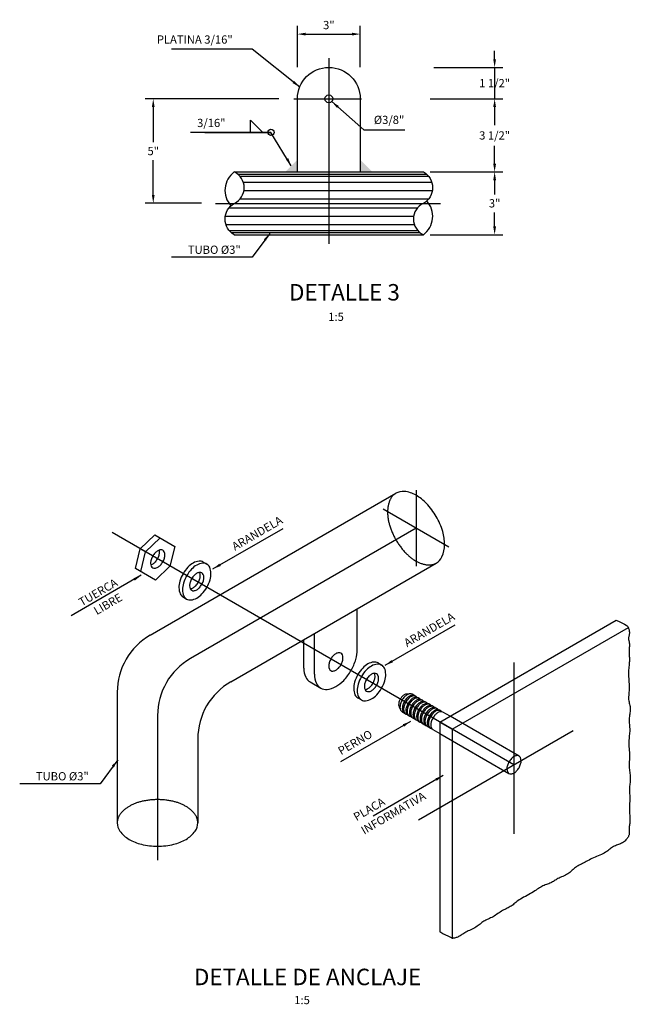
# Model space of a CAD drawing. Units: millimetres. Extents: x -211 to 763, y -403 to 123.
# Drawn here: x 579 to 580, y 97 to 98 of the extents above; entities that cross this region are included whole.
import ezdxf
from ezdxf.enums import TextEntityAlignment as Align

# ---------------------------------------------------------------- set-up
doc = ezdxf.new("R2010")
doc.units = ezdxf.units.MM
doc.header["$LTSCALE"] = 10
doc.linetypes.add('CENTER', pattern=[2, 1.25, -0.25, 0.25, -0.25])
doc.linetypes.add('HIDDEN2', pattern=[4.7625, 3.175, -1.5875])
doc.layers.get('DEFPOINTS').update_dxf_attribs({"linetype": 'CONTINUOUS'})
for name, color, linetype in [('G-ACHURADO', 1, 'CONTINUOUS'), ('G-ACOTADO', 9, 'CONTINUOUS'), ('G-EJES', 1, 'CENTER'), ('G-PROYECCIONES', 1, 'HIDDEN2'), ('G-TEXTOS-NOTAS', 7, 'CONTINUOUS'), ('G-TEXTOS-TITULOS', 4, 'CONTINUOUS'), ('T-ESTRUCTURAS', 3, 'CONTINUOUS')]:
    doc.layers.add(name, color=color, linetype=linetype)
doc.styles.add('01COTAS', font='romans.shx')
doc.styles.add('5-NOTAS', font='romans.shx', dxfattribs={"height": 0.01})
doc.styles.add('5-TITULO', font='ARIALBD.TTF', dxfattribs={"height": 0.02})
doc.dimstyles.new('DIM-5-CORTE', dxfattribs={"dimscale": 0.005, "dimtxt": 2, "dimasz": 2, "dimexe": 2, "dimexo": 2, "dimgap": 1, "dimtad": 1, "dimtih": 1, "dimtoh": 1, "dimdec": 0, "dimlfac": 1000, "dimdsep": 46, "dimtxsty": '01COTAS', "dimcen": 25, "dimclrd": 9, "dimclre": 9, "dimclrt": 7, "dimadec": 0, "dimazin": 0, "dimtfac": 1, "dimtdec": 0, "dimtmove": 2, "dimatfit": 3, "dimfxl": 1, "dimtolj": 1, "dimtzin": 0, "dimarcsym": 0})
doc.dimstyles.new('DIM-5-PLANTA', dxfattribs={"dimscale": 0.005, "dimtxt": 2, "dimasz": 2, "dimexe": 2, "dimexo": 2, "dimgap": 1, "dimtad": 1, "dimdec": 0, "dimlfac": 1000, "dimdsep": 46, "dimtxsty": '01COTAS', "dimcen": 25, "dimclrd": 9, "dimclre": 9, "dimclrt": 7, "dimadec": 0, "dimazin": 0, "dimtfac": 1, "dimtdec": 0, "dimtmove": 2, "dimatfit": 3, "dimfxl": 1, "dimtolj": 1, "dimtzin": 0, "dimarcsym": 0})

# ---------------------------------------------------------------- blocks, each defined once
blk = doc.blocks.new('*D386')
at = {"layer": 'DEFPOINTS', "color": 0, "transparency": 16777216}
for p in [(579.648, 98.19), (579.4855, 98.063), (579.5542, 98.063)]:
    blk.add_point(p, dxfattribs=at)
at = {"layer": 'G-ACOTADO', "color": 9, "lineweight": -2, "transparency": 16777216}
for p, q in [((579.638, 98.19), (579.4755, 98.19)), ((579.4855, 98.18), (579.4855, 98.1374)), ((579.4855, 98.073), (579.4855, 98.1155)), ((579.5442, 98.063), (579.4755, 98.063))]:
    blk.add_line(p, q, dxfattribs=at)
at = {"layer": 'G-ACOTADO', "color": 9, "transparency": 16777216}
for points in [[(579.4838, 98.18), (579.4871, 98.18), (579.4855, 98.19)], [(579.4838, 98.073), (579.4871, 98.073), (579.4855, 98.063)]]:
    blk.add_solid(points, dxfattribs=at)
at = {"layer": 'G-ACOTADO', "color": 7, "transparency": 16777216, "insert": (579.4855, 98.1265), "char_height": 0.01, "attachment_point": 5, "style": '01COTAS'}
blk.add_mtext('\\A1;5"', dxfattribs=at)
blk = doc.blocks.new('*D387')
at = {"layer": 'DEFPOINTS', "color": 0, "transparency": 16777216}
for p in [(579.737, 98.2686), (579.6608, 98.2186), (579.737, 98.2186)]:
    blk.add_point(p, dxfattribs=at)
at = {"layer": 'G-ACOTADO', "color": 9, "lineweight": -2, "transparency": 16777216}
for p, q in [((579.6608, 98.2286), (579.6608, 98.2786)), ((579.6708, 98.2686), (579.727, 98.2686)), ((579.737, 98.2286), (579.737, 98.2786))]:
    blk.add_line(p, q, dxfattribs=at)
at = {"layer": 'G-ACOTADO', "color": 9, "transparency": 16777216}
for points in [[(579.6708, 98.2703), (579.6708, 98.2669), (579.6608, 98.2686)], [(579.727, 98.2703), (579.727, 98.2669), (579.737, 98.2686)]]:
    blk.add_solid(points, dxfattribs=at)
at = {"layer": 'G-ACOTADO', "color": 7, "transparency": 16777216, "insert": (579.6989, 98.2796), "char_height": 0.01, "attachment_point": 5, "style": '01COTAS'}
blk.add_mtext('\\A1;3"', dxfattribs=at)
blk = doc.blocks.new('*D388')
at = {"layer": 'DEFPOINTS', "color": 0, "transparency": 16777216}
for p in [(579.8121, 98.19), (579.8121, 98.1011), (579.9004, 98.1011)]:
    blk.add_point(p, dxfattribs=at)
at = {"layer": 'G-ACOTADO', "color": 9, "lineweight": -2, "transparency": 16777216}
for p, q in [((579.8221, 98.19), (579.9104, 98.19)), ((579.9004, 98.18), (579.9004, 98.1581)), ((579.9004, 98.1111), (579.9004, 98.1329)), ((579.8221, 98.1011), (579.9104, 98.1011))]:
    blk.add_line(p, q, dxfattribs=at)
at = {"layer": 'G-ACOTADO', "color": 9, "transparency": 16777216}
for points in [[(579.8987, 98.18), (579.9021, 98.18), (579.9004, 98.19)], [(579.8987, 98.1111), (579.9021, 98.1111), (579.9004, 98.1011)]]:
    blk.add_solid(points, dxfattribs=at)
at = {"layer": 'G-ACOTADO', "color": 7, "transparency": 16777216, "insert": (579.9004, 98.1455), "char_height": 0.01, "attachment_point": 5, "style": '01COTAS'}
blk.add_mtext('\\A1;3 1/2"', dxfattribs=at)
blk = doc.blocks.new('*D389')
at = {"layer": 'DEFPOINTS', "color": 0, "transparency": 16777216}
for p in [(579.8121, 98.1011), (579.8121, 98.0249), (579.9004, 98.0249)]:
    blk.add_point(p, dxfattribs=at)
at = {"layer": 'G-ACOTADO', "color": 9, "lineweight": -2, "transparency": 16777216}
for p, q in [((579.8221, 98.1011), (579.9104, 98.1011)), ((579.9004, 98.0911), (579.9004, 98.0739)), ((579.9004, 98.0349), (579.9004, 98.052)), ((579.8221, 98.0249), (579.9104, 98.0249))]:
    blk.add_line(p, q, dxfattribs=at)
at = {"layer": 'G-ACOTADO', "color": 9, "transparency": 16777216}
for points in [[(579.8987, 98.0911), (579.9021, 98.0911), (579.9004, 98.1011)], [(579.8987, 98.0349), (579.9021, 98.0349), (579.9004, 98.0249)]]:
    blk.add_solid(points, dxfattribs=at)
at = {"layer": 'G-ACOTADO', "color": 7, "transparency": 16777216, "insert": (579.9004, 98.063), "char_height": 0.01, "attachment_point": 5, "style": '01COTAS'}
blk.add_mtext('\\A1;3"', dxfattribs=at)
blk = doc.blocks.new('*D390')
at = {"layer": 'DEFPOINTS', "color": 0, "transparency": 16777216}
for p in [(579.8167, 98.2281), (579.8167, 98.19), (579.9004, 98.19)]:
    blk.add_point(p, dxfattribs=at)
at = {"layer": 'G-ACOTADO', "color": 9, "lineweight": -2, "transparency": 16777216}
for p, q in [((579.9004, 98.2381), (579.9004, 98.2481)), ((579.8267, 98.2281), (579.9104, 98.2281)), ((579.9004, 98.2281), (579.9004, 98.19)), ((579.8267, 98.19), (579.9104, 98.19)), ((579.9004, 98.18), (579.9004, 98.17))]:
    blk.add_line(p, q, dxfattribs=at)
at = {"layer": 'G-ACOTADO', "color": 9, "transparency": 16777216}
for points in [[(579.8987, 98.2381), (579.9021, 98.2381), (579.9004, 98.2281)], [(579.8987, 98.18), (579.9021, 98.18), (579.9004, 98.19)]]:
    blk.add_solid(points, dxfattribs=at)
at = {"layer": 'G-ACOTADO', "color": 7, "transparency": 16777216, "insert": (579.9004, 98.209), "char_height": 0.01, "attachment_point": 5, "style": '01COTAS'}
blk.add_mtext('\\A1;1 1/2"', dxfattribs=at)

msp = doc.modelspace()

# ---------------------------------------------------------------- linework, layer by layer
at = {"layer": 'G-ACHURADO'}
for p, q in [((579.58795, 98.09856), (579.81743, 98.09856)), ((579.59063, 98.09606), (579.8199, 98.09606)), ((579.59497, 98.08856), (579.824, 98.08856)), ((579.59573, 98.07856), (579.82474, 98.07856)), ((579.59115, 98.06856), (579.82038, 98.06856)), ((579.57735, 98.05736), (579.80659, 98.05736)), ((579.573, 98.04736), (579.802, 98.04736)), ((579.57373, 98.03736), (579.80276, 98.03736)), ((579.57784, 98.02986), (579.80711, 98.02986)), ((579.58031, 98.02736), (579.80978, 98.02736))]:
    msp.add_line(p, q, dxfattribs=at)
at = {"layer": 'G-EJES'}
for p, q in [((579.69887, 98.23952), (579.69887, 98.01383)), ((579.65625, 98.18996), (579.73851, 98.18996)), ((579.56123, 98.06296), (579.83474, 98.06296)), ((579.80492, 97.71447), (579.80492, 97.62209)), ((579.84492, 97.64518), (579.76492, 97.69137)), ((579.92394, 97.3808), (579.43535, 97.66289)), ((579.92394, 97.50511), (579.92394, 97.29703)), ((579.80802, 97.31388), (579.99577, 97.42227))]:
    msp.add_line(p, q, dxfattribs=at)
msp.add_lwpolyline([(579.80492, 97.66828), (579.53067, 97.50993, 0.2679492), (579.49067, 97.44065), (579.49067, 97.26477)], format="xyb", dxfattribs=at)
at = {"layer": 'G-PROYECCIONES', "ltscale": 0.1}
for p, q in [((579.93006, 97.39141), (579.84619, 97.43983)), ((579.83394, 97.41862), (579.91781, 97.3702))]:
    msp.add_line(p, q, dxfattribs=at)
at = {"layer": 'G-PROYECCIONES', "ltscale": 0.1, "flags": 128}
for points in [[(579.78043, 97.7107, 0.1568512), (579.77346, 97.70301, 0.1066171), (579.77028, 97.68828, 0.0723411), (579.7726, 97.67233, 0.0587519), (579.78043, 97.65414, 0.0587519), (579.79227, 97.63826, 0.0723411), (579.80492, 97.62828, 0.1066171), (579.81927, 97.62366, 0.1568512), (579.82942, 97.62585)], [(579.53965, 97.31022, 0.1568512), (579.53648, 97.3201, 0.1066171), (579.52531, 97.33022, 0.0723411), (579.51034, 97.33618, 0.0587519), (579.49067, 97.3385, 0.0587519), (579.47099, 97.33618, 0.0723411), (579.45602, 97.33022, 0.1066171), (579.44485, 97.3201, 0.1568512), (579.44168, 97.31022)]]:
    msp.add_lwpolyline(points, format="xyb", dxfattribs=at)
at = {"layer": 'G-TEXTOS-NOTAS'}
for p, q in [((579.60382, 98.16423), (579.61882, 98.14923)), ((579.60382, 98.14923), (579.60382, 98.16423)), ((579.54819, 98.14923), (579.62856, 98.14923))]:
    msp.add_line(p, q, dxfattribs=at)
msp.add_circle((579.62856, 98.14923), 0.00375, dxfattribs=at)
at = {"layer": 'T-ESTRUCTURAS'}
for p, q in [((579.58387, 98.10106), (579.81387, 98.10106)), ((579.58387, 98.02486), (579.81387, 98.02486)), ((579.48168, 97.53822), (579.78043, 97.7107)), ((579.46961, 97.64311), (579.48723, 97.66011)), ((579.48723, 97.66011), (579.51166, 97.64601)), ((579.47611, 97.63936), (579.49373, 97.65636)), ((579.51166, 97.64601), (579.50574, 97.62225)), ((579.4637, 97.61935), (579.46961, 97.64311)), ((579.47611, 97.63936), (579.46961, 97.64311)), ((579.47019, 97.6156), (579.47611, 97.63936)), ((579.50574, 97.62225), (579.48812, 97.60524)), ((579.54625, 97.62715), (579.55058, 97.62465)), ((579.57965, 97.48165), (579.82942, 97.62585)), ((579.48812, 97.60524), (579.4637, 97.61935)), ((579.52175, 97.58472), (579.52608, 97.58222)), ((579.73341, 97.5208), (579.73341, 97.57042)), ((579.83394, 97.43276), (580.04805, 97.55638)), ((579.68145, 97.4908), (579.68145, 97.54042)), ((579.84894, 97.4241), (580.06305, 97.54772)), ((579.66846, 97.4983), (579.66846, 97.53292)), ((579.75865, 97.50452), (579.76298, 97.50202)), ((579.67607, 97.48148), (579.68906, 97.47398)), ((579.44168, 97.46894), (579.44168, 97.31022)), ((579.73416, 97.46209), (579.73849, 97.45959)), ((579.83394, 97.43276), (579.83394, 97.17784)), ((579.83394, 97.43276), (579.84894, 97.4241)), ((579.84894, 97.4241), (579.84894, 97.16918)), ((579.53965, 97.41237), (579.53965, 97.31022))]:
    msp.add_line(p, q, dxfattribs=at)
for points in [[(579.66077, 98.10106), (579.66077, 98.18996, -1), (579.73697, 98.18996), (579.73697, 98.10106)], [(579.58387, 98.02486, -0.5848857), (579.58387, 98.06296, 0.637877), (579.58387, 98.10106, 0.44265), (579.57983, 98.06004)], [(579.81387, 98.10106, -0.5848857), (579.81387, 98.06296, 0.637877), (579.81387, 98.02486, 0.44265), (579.81791, 98.06589)], [(579.82942, 97.62585, 0.1568512), (579.83639, 97.63354, 0.1066171), (579.83957, 97.64828, 0.0723411), (579.83725, 97.66422, 0.0587519), (579.82942, 97.68242, 0.0587519), (579.81758, 97.6983, 0.0723411), (579.80492, 97.70828, 0.1066171), (579.79058, 97.71289, 0.1568512), (579.78043, 97.7107)], [(579.48251, 97.62373, 0.0586924), (579.48443, 97.62455, 0.0723411), (579.48759, 97.62705, 0.0587519), (579.49055, 97.63102, 0.0587519), (579.49251, 97.63557, 0.0723411), (579.49309, 97.63955, 0.0586924), (579.49285, 97.64163, 0.1568512)], [(579.54625, 97.62715, 0.1568512), (579.54118, 97.62824, 0.1066171), (579.534, 97.62593, 0.0723411), (579.52768, 97.62094, 0.0587519), (579.52175, 97.613, 0.0587519)], [(579.52175, 97.613, 0.0587519), (579.51784, 97.60391, 0.0723411), (579.51668, 97.59593, 0.1066171), (579.51827, 97.58856, 0.1568512), (579.52175, 97.58472, 0.1568512)], [(579.53045, 97.59478, 0.1055795), (579.534, 97.59593, 0.0723411), (579.53716, 97.59843, 0.0587519), (579.54013, 97.6024, 0.0587519), (579.54208, 97.60695, 0.0723411), (579.54266, 97.61093, 0.1055795), (579.54188, 97.61458, 0.1568512)], [(579.68145, 97.4908, 0.1066171), (579.68383, 97.47975, 0.1568512), (579.68906, 97.47398, 0.1568512), (579.69667, 97.47234, 0.1066171), (579.70743, 97.4758, 0.0723411), (579.71692, 97.48329, 0.0587519), (579.7258, 97.4952, 0.0587519), (579.73167, 97.50884, 0.0723411), (579.73341, 97.5208, 0.1066171)], [(579.75865, 97.50452, 0.1568512), (579.75358, 97.50561, 0.1066171), (579.7464, 97.5033, 0.0723411), (579.74008, 97.49831, 0.0587519), (579.73416, 97.49037, 0.0587519)], [(579.66846, 97.4983, 0.1066171), (579.67084, 97.48725, 0.1568512), (579.67607, 97.48148, 0.1568512)], [(579.73416, 97.49037, 0.0587519), (579.73024, 97.48128, 0.0723411), (579.72908, 97.4733, 0.1066171), (579.73067, 97.46594, 0.1568512), (579.73416, 97.46209, 0.1568512)], [(579.74285, 97.47215, 0.1055795), (579.7464, 97.4733, 0.0723411), (579.74957, 97.4758, 0.0587519), (579.75253, 97.47977, 0.0587519), (579.75448, 97.48432, 0.0723411), (579.75506, 97.4883, 0.1055795), (579.75428, 97.49195, 0.1568512)], [(579.7978, 97.46697), (579.79359, 97.46674, 0.0108555), (579.79344, 97.46672, 0.1066171), (579.79057, 97.4658, 0.0723411), (579.78804, 97.46381, 0.0587519), (579.78567, 97.46063, 0.0587519), (579.78411, 97.45699, 0.0723411), (579.78364, 97.4538, 0.1066171), (579.78428, 97.45086, 0.0108555), (579.78434, 97.45072), (579.78625, 97.44695)], [(579.80449, 97.46391), (579.80016, 97.46641, 0.1568512), (579.79762, 97.46696, 0.1066171), (579.79403, 97.4658, 0.0723411), (579.79087, 97.46331, 0.0587519), (579.78791, 97.45934, 0.0587519), (579.78595, 97.45479, 0.0723411), (579.78537, 97.4508, 0.1066171), (579.78617, 97.44712, 0.2595766), (579.78948, 97.44466)], [(579.80297, 97.46478, 0.1568512), (579.80044, 97.46533, 0.1066171), (579.79685, 97.46418, 0.0723411), (579.79369, 97.46168, 0.0587519), (579.79072, 97.45771, 0.0587519), (579.78877, 97.45316, 0.0723411), (579.78819, 97.44918, 0.1066171), (579.78898, 97.44549, 0.1568512), (579.79072, 97.44357), (579.79224, 97.4427)], [(579.80573, 97.46282, 0.2595766), (579.80195, 97.46446, 0.1066171), (579.79836, 97.4633, 0.0723411), (579.7952, 97.46081, 0.0587519), (579.79224, 97.45684, 0.0587519), (579.79028, 97.45229, 0.0723411), (579.7897, 97.4483, 0.1066171), (579.7905, 97.44462, 0.2595766), (579.79381, 97.44216)], [(579.80882, 97.46141), (579.8073, 97.46228, 0.1568512), (579.80477, 97.46283, 0.1066171), (579.80118, 97.46168, 0.0723411), (579.79802, 97.45918, 0.0587519), (579.79505, 97.45521, 0.0587519), (579.7931, 97.45066, 0.0723411), (579.79252, 97.44668, 0.1066171), (579.79331, 97.44299, 0.1568512), (579.79505, 97.44107), (579.79657, 97.4402)], [(579.81006, 97.46032, 0.2595766), (579.80628, 97.46196, 0.1066171), (579.80269, 97.4608, 0.0723411), (579.79953, 97.45831, 0.0587519), (579.79657, 97.45434, 0.0587519), (579.79461, 97.44979, 0.0723411), (579.79403, 97.4458, 0.1066171), (579.79483, 97.44212, 0.2595766), (579.79814, 97.43966)], [(579.81315, 97.45891), (579.81163, 97.45978, 0.1568512), (579.8091, 97.46033, 0.1066171), (579.80551, 97.45918, 0.0723411), (579.80235, 97.45668, 0.0587519), (579.79939, 97.45271, 0.0587519), (579.79743, 97.44816, 0.0723411), (579.79685, 97.44418, 0.1066171), (579.79764, 97.44049, 0.1568512), (579.79939, 97.43857), (579.8009, 97.4377)], [(579.81439, 97.45782, 0.2595766), (579.81061, 97.45946, 0.1066171), (579.80702, 97.4583, 0.0723411), (579.80386, 97.45581, 0.0587519), (579.8009, 97.45184, 0.0587519), (579.79894, 97.44729, 0.0723411), (579.79836, 97.4433, 0.1066171), (579.79916, 97.43962, 0.2595766), (579.80247, 97.43716)], [(579.81748, 97.45641), (579.81596, 97.45728, 0.1568512), (579.81343, 97.45783, 0.1066171), (579.80984, 97.45668, 0.0723411), (579.80668, 97.45418, 0.0587519), (579.80372, 97.45021, 0.0587519), (579.80176, 97.44566, 0.0723411), (579.80118, 97.44168, 0.1066171), (579.80197, 97.43799, 0.1568512), (579.80372, 97.43607), (579.80523, 97.4352)], [(579.81872, 97.45532, 0.2595766), (579.81494, 97.45696, 0.1066171), (579.81135, 97.4558, 0.0723411), (579.80819, 97.45331, 0.0587519), (579.80523, 97.44934, 0.0587519), (579.80327, 97.44479, 0.0723411), (579.80269, 97.4408, 0.1066171), (579.80349, 97.43712, 0.2595766), (579.8068, 97.43466)], [(579.82181, 97.45391), (579.82029, 97.45478, 0.1568512), (579.81776, 97.45533, 0.1066171), (579.81417, 97.45418, 0.0723411), (579.81101, 97.45168, 0.0587519), (579.80805, 97.44771, 0.0587519), (579.80609, 97.44316, 0.0723411), (579.80551, 97.43918, 0.1066171), (579.8063, 97.43549, 0.1568512), (579.80805, 97.43357), (579.80956, 97.4327)], [(579.82305, 97.45282, 0.2595766), (579.81927, 97.45446, 0.1066171), (579.81568, 97.4533, 0.0723411), (579.81252, 97.45081, 0.0587519), (579.80956, 97.44684, 0.0587519), (579.8076, 97.44229, 0.0723411), (579.80702, 97.4383, 0.1066171), (579.80782, 97.43462, 0.2595766), (579.81113, 97.43216)], [(579.82614, 97.45141), (579.82462, 97.45228, 0.1568512), (579.82209, 97.45283, 0.1066171), (579.8185, 97.45168, 0.0723411), (579.81534, 97.44918, 0.0587519), (579.81238, 97.44521, 0.0587519), (579.81042, 97.44066, 0.0723411), (579.80984, 97.43668, 0.1066171), (579.81063, 97.43299, 0.1568512), (579.81238, 97.43107), (579.81389, 97.4302)], [(579.82738, 97.45032, 0.2595766), (579.8236, 97.45196, 0.1066171), (579.82001, 97.4508, 0.0723411), (579.81685, 97.44831, 0.0587519), (579.81389, 97.44434, 0.0587519), (579.81193, 97.43979, 0.0723411), (579.81135, 97.4358, 0.1066171), (579.81215, 97.43212, 0.2595766), (579.81546, 97.42966)], [(579.83047, 97.44891), (579.82895, 97.44978, 0.1568512), (579.82642, 97.45033, 0.1066171), (579.82283, 97.44918, 0.0723411), (579.81967, 97.44668, 0.0587519), (579.81671, 97.44271, 0.0587519), (579.81475, 97.43816, 0.0723411), (579.81417, 97.43418, 0.1066171), (579.81496, 97.43049, 0.1568512), (579.81671, 97.42857), (579.81822, 97.4277)], [(579.83171, 97.44782, 0.2595766), (579.82793, 97.44946, 0.1066171), (579.82434, 97.4483, 0.0723411), (579.82118, 97.44581, 0.0587519), (579.81822, 97.44184, 0.0587519), (579.81626, 97.43729, 0.0723411), (579.81568, 97.4333, 0.1066171), (579.81648, 97.42962, 0.2595766), (579.81979, 97.42716)], [(579.8348, 97.44641), (579.83328, 97.44728, 0.1568512), (579.83075, 97.44783, 0.1066171), (579.82716, 97.44668, 0.0723411), (579.824, 97.44418, 0.0587519), (579.82104, 97.44021, 0.0587519), (579.81908, 97.43566, 0.0723411), (579.8185, 97.43168, 0.1066171), (579.81929, 97.42799, 0.1568512), (579.82104, 97.42607), (579.82255, 97.4252)], [(579.83604, 97.44532, 0.2595766), (579.83226, 97.44696, 0.1066171), (579.82867, 97.4458, 0.0723411), (579.82551, 97.44331, 0.0587519), (579.82255, 97.43934, 0.0587519), (579.82059, 97.43479, 0.0723411), (579.82001, 97.4308, 0.1066171), (579.82081, 97.42712, 0.2595766), (579.82412, 97.42466)], [(579.84619, 97.43983), (579.83761, 97.44478, 0.1568512), (579.83508, 97.44533, 0.1066171), (579.83149, 97.44418, 0.0723411), (579.82833, 97.44168, 0.0587519), (579.82537, 97.43771, 0.0587519), (579.82341, 97.43316, 0.0723411), (579.82283, 97.42918, 0.1066171), (579.82362, 97.42549, 0.1568512), (579.82537, 97.42357), (579.83394, 97.41862)], [(579.44168, 97.31022, 0.1568512), (579.44485, 97.30034, 0.1066171), (579.45602, 97.29022, 0.0723411), (579.47099, 97.28425, 0.0587519), (579.49067, 97.28193, 0.0587519), (579.51034, 97.28425, 0.0723411), (579.52531, 97.29022, 0.1066171), (579.53648, 97.30034, 0.1568512), (579.53965, 97.31022)]]:
    msp.add_lwpolyline(points, format="xyb", dxfattribs=at)
for points in [[(579.4848, 97.63434, 0.0587519), (579.48284, 97.62979, 0.0723411), (579.48226, 97.6258, 0.1066171), (579.48306, 97.62212, 0.1568512), (579.4848, 97.6202, 0.1568512), (579.48734, 97.61965, 0.1066171), (579.49093, 97.6208, 0.0723411), (579.49409, 97.6233, 0.0587519), (579.49705, 97.62727, 0.0587519), (579.49901, 97.63182, 0.0723411), (579.49959, 97.6358, 0.1066171), (579.49879, 97.63949, 0.1568512), (579.49705, 97.64141, 0.1568512), (579.49451, 97.64196, 0.1066171), (579.49093, 97.6408, 0.0723411), (579.48776, 97.63831, 0.0587519)], [(579.52608, 97.6105, 0.0587519), (579.52217, 97.60141, 0.0723411), (579.52101, 97.59343, 0.1066171), (579.5226, 97.58606, 0.1568512), (579.52608, 97.58222, 0.1568512), (579.53116, 97.58112, 0.1066171), (579.53833, 97.58343, 0.0723411), (579.54466, 97.58842, 0.0587519), (579.55058, 97.59636, 0.0587519), (579.55449, 97.60546, 0.0723411), (579.55565, 97.61343, 0.1066171), (579.55406, 97.6208, 0.1568512), (579.55058, 97.62465, 0.1568512), (579.54551, 97.62574, 0.1066171), (579.53833, 97.62343, 0.0723411), (579.53201, 97.61844, 0.0587519)], [(579.53221, 97.60697, 0.0587519), (579.53025, 97.60242, 0.0723411), (579.52967, 97.59843, 0.1066171), (579.53047, 97.59475, 0.1568512), (579.53221, 97.59283, 0.1568512), (579.53474, 97.59228, 0.1066171), (579.53833, 97.59343, 0.0723411), (579.54149, 97.59593, 0.0587519), (579.54446, 97.5999, 0.0587519), (579.54641, 97.60445, 0.0723411), (579.54699, 97.60843, 0.1066171), (579.5462, 97.61212, 0.1568512), (579.54446, 97.61404, 0.1568512), (579.54192, 97.61459, 0.1066171), (579.53833, 97.61343, 0.0723411), (579.53517, 97.61094, 0.0587519)], [(579.70131, 97.50934, 0.0587519), (579.69935, 97.50479, 0.0723411), (579.69877, 97.5008, 0.1066171), (579.69957, 97.49712, 0.1568512), (579.70131, 97.4952, 0.1568512), (579.70384, 97.49465, 0.1066171), (579.70743, 97.4958, 0.0723411), (579.71059, 97.4983, 0.0587519), (579.71356, 97.50227, 0.0587519), (579.71551, 97.50682, 0.0723411), (579.71609, 97.5108, 0.1066171), (579.7153, 97.51449, 0.1568512), (579.71356, 97.51641, 0.1568512), (579.71102, 97.51696, 0.1066171), (579.70743, 97.5158, 0.0723411), (579.70427, 97.51331, 0.0587519)], [(579.73849, 97.48787, 0.0587519), (579.73457, 97.47878, 0.0723411), (579.73341, 97.4708, 0.1066171), (579.735, 97.46344, 0.1568512), (579.73849, 97.45959, 0.1568512), (579.74356, 97.45849, 0.1066171), (579.75073, 97.4608, 0.0723411), (579.75706, 97.46579, 0.0587519), (579.76298, 97.47373, 0.0587519), (579.76689, 97.48283, 0.0723411), (579.76805, 97.4908, 0.1066171), (579.76646, 97.49817, 0.1568512), (579.76298, 97.50202, 0.1568512), (579.75791, 97.50311, 0.1066171), (579.75073, 97.5008, 0.0723411), (579.74441, 97.49581, 0.0587519)], [(579.74461, 97.48434, 0.0587519), (579.74265, 97.47979, 0.0723411), (579.74207, 97.4758, 0.1066171), (579.74287, 97.47212, 0.1568512), (579.74461, 97.4702, 0.1568512), (579.74715, 97.46965, 0.1066171), (579.75073, 97.4708, 0.0723411), (579.7539, 97.4733, 0.0587519), (579.75686, 97.47727, 0.0587519), (579.75881, 97.48182, 0.0723411), (579.75939, 97.4858, 0.1066171), (579.7586, 97.48949, 0.1568512), (579.75686, 97.49141, 0.1568512), (579.75432, 97.49196, 0.1066171), (579.75073, 97.4908, 0.0723411), (579.74757, 97.48831, 0.0587519)], [(579.91781, 97.38434, 0.0587519), (579.91586, 97.37979, 0.0723411), (579.91528, 97.3758, 0.1066171), (579.91607, 97.37212, 0.1568512), (579.91781, 97.3702, 0.1568512), (579.92035, 97.36965, 0.1066171), (579.92394, 97.3708, 0.0723411), (579.9271, 97.3733, 0.0587519), (579.93006, 97.37727, 0.0587519), (579.93202, 97.38182, 0.0723411), (579.9326, 97.3858, 0.1066171), (579.9318, 97.38949, 0.1568512), (579.93006, 97.39141, 0.1568512), (579.92752, 97.39196, 0.1066171), (579.92394, 97.3908, 0.0723411), (579.92078, 97.38831, 0.0587519)]]:
    msp.add_lwpolyline(points, format="xyb", close=True, dxfattribs=at)
at = {"layer": 'T-ESTRUCTURAS', "color": 9}
msp.add_lwpolyline([(580.04805, 97.55638), (580.05249, 97.55451), (580.05591, 97.55294), (580.05844, 97.55164), (580.06024, 97.55055), (580.06144, 97.54961), (580.0622, 97.54879), (580.06266, 97.54802), (580.06296, 97.54725), (580.06324, 97.54646), (580.06349, 97.54563), (580.06372, 97.54477), (580.06392, 97.54389), (580.06407, 97.54301), (580.06417, 97.54212), (580.06421, 97.54125), (580.06418, 97.54038), (580.06408, 97.53955), (580.06393, 97.53873), (580.06374, 97.53794), (580.06353, 97.53716), (580.06334, 97.5364), (580.06317, 97.53566), (580.06305, 97.53493), (580.06301, 97.53421), (580.06305, 97.5335), (580.06317, 97.53279), (580.06334, 97.53206), (580.06354, 97.53131), (580.06374, 97.53052), (580.06394, 97.52968), (580.0641, 97.52878), (580.06421, 97.52781), (580.06425, 97.52675), (580.06423, 97.52563), (580.06417, 97.52443), (580.06409, 97.52319), (580.06399, 97.5219), (580.0639, 97.52059), (580.06384, 97.51925), (580.06381, 97.5179), (580.06384, 97.51655), (580.0639, 97.51519), (580.06399, 97.51381), (580.06409, 97.51242), (580.06417, 97.511), (580.06423, 97.50954), (580.06425, 97.50804), (580.06421, 97.50649), (580.0641, 97.50488), (580.06394, 97.50322), (580.06374, 97.5015), (580.06354, 97.49972), (580.06334, 97.49788), (580.06317, 97.49597), (580.06305, 97.49401), (580.06301, 97.49197), (580.06305, 97.48988), (580.06317, 97.48774), (580.06333, 97.48556), (580.06351, 97.48337), (580.06369, 97.48117), (580.06386, 97.479), (580.06397, 97.47685), (580.06401, 97.47476), (580.06397, 97.47273), (580.06386, 97.47076), (580.06371, 97.46886), (580.06355, 97.46701), (580.0634, 97.46523), (580.06329, 97.46351), (580.06325, 97.46185), (580.06331, 97.46025), (580.06348, 97.4587), (580.06374, 97.45719), (580.06405, 97.45572), (580.06439, 97.45428), (580.06471, 97.45285), (580.065, 97.45142), (580.06521, 97.44999), (580.06531, 97.44853), (580.06529, 97.44706), (580.06515, 97.44555), (580.06493, 97.44403), (580.06467, 97.44248), (580.0644, 97.44091), (580.06414, 97.43933), (580.06394, 97.43773), (580.06381, 97.43612), (580.06379, 97.4345), (580.06385, 97.43288), (580.06398, 97.43124), (580.06414, 97.4296), (580.06431, 97.42796), (580.06446, 97.42631), (580.06457, 97.42466), (580.06461, 97.42301), (580.06457, 97.42136), (580.06445, 97.41969), (580.06429, 97.41801), (580.0641, 97.41629), (580.0639, 97.41453), (580.06373, 97.41272), (580.06359, 97.41085), (580.06351, 97.4089), (580.06351, 97.40687), (580.06358, 97.40478), (580.06369, 97.40265), (580.06384, 97.4005), (580.06399, 97.39836), (580.06413, 97.39624), (580.06424, 97.39418), (580.06431, 97.39218), (580.06432, 97.39028), (580.06428, 97.38845), (580.06421, 97.38669), (580.06412, 97.38499), (580.06405, 97.38333), (580.06399, 97.3817), (580.06397, 97.38008), (580.06401, 97.37847), (580.06412, 97.37685), (580.06429, 97.37523), (580.06449, 97.3736), (580.0647, 97.37198), (580.06491, 97.37036), (580.0651, 97.36874), (580.06524, 97.36714), (580.06531, 97.36556), (580.06531, 97.36399), (580.06524, 97.36244), (580.06512, 97.3609), (580.06498, 97.35938), (580.06481, 97.35786), (580.06465, 97.35635), (580.06451, 97.35485), (580.06441, 97.35335), (580.06436, 97.35184), (580.06436, 97.35033), (580.06439, 97.34879), (580.06444, 97.3472), (580.0645, 97.34557), (580.06455, 97.34388), (580.0646, 97.3421), (580.06461, 97.34024), (580.0646, 97.33828), (580.06455, 97.33624), (580.06449, 97.33417), (580.06442, 97.33209), (580.06436, 97.33003), (580.06432, 97.32803), (580.0643, 97.32612), (580.06431, 97.32432), (580.06437, 97.32267), (580.06446, 97.32114), (580.06457, 97.31972), (580.06469, 97.31838), (580.06479, 97.3171), (580.06488, 97.31586), (580.06492, 97.31464), (580.06491, 97.31341), (580.06484, 97.31216), (580.06473, 97.3109), (580.06457, 97.30963), (580.0644, 97.30838), (580.06422, 97.30716), (580.06405, 97.30598), (580.06391, 97.30486), (580.06381, 97.3038), (580.06376, 97.30283), (580.06376, 97.30193), (580.06379, 97.3011), (580.06383, 97.30033), (580.06389, 97.2996), (580.06394, 97.29891), (580.06398, 97.29825), (580.06398, 97.29761), (580.06395, 97.29699), (580.06387, 97.29636), (580.06374, 97.29573), (580.06354, 97.29508), (580.06328, 97.29441), (580.06294, 97.2937), (580.06251, 97.29296), (580.062, 97.29216), (580.06139, 97.29131), (580.06068, 97.29042), (580.05989, 97.28951), (580.05901, 97.2886), (580.05806, 97.28771), (580.05703, 97.28687), (580.05593, 97.2861), (580.05477, 97.2854), (580.05355, 97.28481), (580.05229, 97.28429), (580.051, 97.28382), (580.0497, 97.28339), (580.0484, 97.28295), (580.04713, 97.28249), (580.04588, 97.28197), (580.04469, 97.28138), (580.04355, 97.2807), (580.04245, 97.27992), (580.04137, 97.27908), (580.04027, 97.27819), (580.03913, 97.27727), (580.03791, 97.27633), (580.03661, 97.27539), (580.03517, 97.27448), (580.0336, 97.27359), (580.0319, 97.27274), (580.03011, 97.27191), (580.02824, 97.27108), (580.02632, 97.27027), (580.02439, 97.26945), (580.02245, 97.26862), (580.02055, 97.26777), (580.01869, 97.26689), (580.0169, 97.266), (580.01516, 97.2651), (580.01347, 97.2642), (580.01184, 97.26332), (580.01027, 97.26246), (580.00876, 97.26164), (580.00731, 97.26086), (580.00591, 97.26013), (580.00457, 97.25945), (580.00328, 97.25879), (580.00205, 97.25814), (580.00086, 97.25749), (579.99973, 97.25682), (579.99865, 97.25611), (579.99762, 97.25536), (579.99663, 97.25454), (579.99566, 97.25367), (579.9947, 97.25276), (579.99372, 97.25184), (579.9927, 97.2509), (579.99163, 97.24998), (579.99047, 97.24908), (579.98922, 97.24821), (579.98785, 97.2474), (579.98639, 97.24662), (579.98487, 97.24589), (579.98332, 97.24518), (579.98176, 97.2445), (579.98024, 97.24382), (579.97878, 97.24316), (579.97741, 97.24249), (579.97615, 97.24181), (579.97499, 97.24112), (579.9739, 97.24044), (579.97285, 97.23977), (579.97182, 97.23911), (579.97079, 97.23847), (579.96972, 97.23787), (579.96859, 97.2373), (579.96739, 97.23677), (579.96611, 97.23627), (579.96478, 97.23578), (579.96341, 97.23528), (579.96201, 97.23477), (579.96059, 97.23422), (579.95918, 97.23361), (579.95777, 97.23294), (579.9564, 97.23218), (579.95502, 97.23135), (579.95364, 97.23046), (579.95222, 97.22951), (579.95074, 97.22851), (579.94919, 97.22748), (579.94753, 97.22641), (579.94576, 97.22533), (579.94386, 97.22424), (579.94185, 97.22314), (579.9398, 97.22204), (579.93772, 97.22094), (579.93568, 97.21984), (579.93371, 97.21876), (579.93184, 97.21768), (579.93014, 97.21662), (579.92862, 97.21558), (579.92726, 97.21456), (579.92603, 97.21358), (579.92489, 97.21262), (579.92382, 97.2117), (579.92277, 97.21082), (579.92172, 97.20999), (579.92063, 97.20922), (579.91946, 97.20849), (579.91824, 97.20781), (579.91695, 97.20714), (579.91562, 97.20649), (579.91425, 97.20582), (579.91285, 97.20513), (579.91144, 97.2044), (579.91001, 97.20361), (579.90859, 97.20275), (579.90716, 97.20183), (579.90573, 97.20088), (579.90429, 97.19991), (579.90285, 97.19893), (579.90141, 97.19798), (579.89996, 97.19706), (579.8985, 97.1962), (579.89703, 97.19541), (579.89556, 97.19468), (579.8941, 97.19399), (579.89267, 97.19333), (579.89125, 97.19267), (579.88988, 97.19201), (579.88855, 97.19132), (579.88728, 97.1906), (579.88607, 97.18982), (579.88491, 97.189), (579.88377, 97.18814), (579.88263, 97.18726), (579.88147, 97.18636), (579.88027, 97.18546), (579.87901, 97.18457), (579.87767, 97.18369), (579.87623, 97.18284), (579.87472, 97.18202), (579.87315, 97.18121), (579.87156, 97.18043), (579.86997, 97.17965), (579.86841, 97.17889), (579.86689, 97.17814), (579.86546, 97.17739), (579.86412, 97.17664), (579.86287, 97.1759), (579.8617, 97.17517), (579.86059, 97.17446), (579.85954, 97.17379), (579.85853, 97.17315), (579.85754, 97.17256), (579.85658, 97.17202), (579.85562, 97.17153), (579.85466, 97.17112), (579.85371, 97.17077), (579.85276, 97.1705), (579.85182, 97.17031), (579.8509, 97.17022), (579.84998, 97.17021), (579.84907, 97.17031), (579.84817, 97.17051), (579.84729, 97.1708), (579.84641, 97.17116), (579.84554, 97.17156), (579.84467, 97.172), (579.8438, 97.17245), (579.84293, 97.1729), (579.84206, 97.17332), (579.84118, 97.1737), (579.84028, 97.17407), (579.83935, 97.17446), (579.83839, 97.17491), (579.83738, 97.17543), (579.8363, 97.17608), (579.83516, 97.17687), (579.83394, 97.17784)], dxfattribs=at)
at = {"layer": 'T-ESTRUCTURAS'}
msp.add_circle((579.69887, 98.18996), 0.00476, dxfattribs=at)
for centre in [(579.52168, 97.46894), (579.61965, 97.41237)]:
    msp.add_arc(centre, 0.08, 120, 180, dxfattribs=at)
for points in [[(579.66077, 98.10106), (579.64577, 98.10106), (579.66077, 98.11606)], [(579.73697, 98.10106), (579.75197, 98.10106), (579.73697, 98.11606)]]:
    msp.add_solid(points, dxfattribs=at)

# ---------------------------------------------------------------- texts
at = {"layer": 'G-TEXTOS-NOTAS', "style": '5-NOTAS'}
for s, p in [('PLATINA 3/16"', (579.4898, 98.25702)), ('3/16"', (579.53875, 98.15567)), ('TUBO %%C3"', (579.52751, 98.00161)), ('TUBO %%C3"', (579.3428, 97.36184))]:
    msp.add_text(s, height=0.01, dxfattribs=at).set_placement(p)
msp.add_text('%%c3/8"', height=0.01, dxfattribs=at).set_placement((579.75355, 98.16438), align=Align.MIDDLE_LEFT)
for p in [(579.70768, 97.92387), (579.66638, 97.09365)]:
    msp.add_text('1:5', height=0.01, dxfattribs=at).set_placement(p, align=Align.MIDDLE)
for s, p in [('ARANDELA', (579.58478, 97.64072)), ('TUERCA', (579.39854, 97.57305)), ('LIBRE', (579.41685, 97.56254)), ('ARANDELA', (579.79396, 97.52359)), ('PERNO', (579.71374, 97.3923)), ('INFORMATIVA', (579.74179, 97.29577)), ('PLACA', (579.73249, 97.31216))]:
    msp.add_text(s, height=0.01, rotation=30.14792, dxfattribs=at).set_placement(p)
at = {"layer": 'G-TEXTOS-TITULOS', "style": '5-TITULO'}
for s, p in [('DETALLE 3', (579.71785, 97.95232)), ('DETALLE DE ANCLAJE', (579.67305, 97.12041))]:
    msp.add_text(s, height=0.02, dxfattribs=at).set_placement(p, align=Align.MIDDLE)

# ---------------------------------------------------------------- dimensions: what is measured, and where the dimension line sits
at = {"layer": 'G-ACOTADO'}
dim = msp.add_linear_dim(base=(579.73697, 98.2686), p1=(579.66077, 98.2186), p2=(579.73697, 98.2186), text='3"', dimstyle='DIM-5-CORTE', dxfattribs=at)
dim.commit()
dim.dimension.update_dxf_attribs({"geometry": '*D387', "text_midpoint": (579.69887, 98.27956)})
for base, p1, p2, text, picture, middle in [((579.90041, 98.18996), (579.81671, 98.22806), (579.81671, 98.18996), '1 1/2"', '*D390', (579.90041, 98.20901)), ((579.48546, 98.06296), (579.64795, 98.18996), (579.55423, 98.06296), '5"', '*D386', (579.48546, 98.12646)), ((579.90041, 98.10106), (579.81211, 98.18996), (579.81211, 98.10106), '3 1/2"', '*D388', (579.90041, 98.14551)), ((579.90041, 98.02486), (579.81211, 98.10106), (579.81211, 98.02486), '3"', '*D389', (579.90041, 98.06296))]:
    dim = msp.add_linear_dim(base=base, p1=p1, p2=p2, angle=90, text=text, dimstyle='DIM-5-CORTE', dxfattribs=at)
    dim.commit()
    dim.dimension.update_dxf_attribs({"geometry": picture, "text_midpoint": middle, "dimtype": 160})

# ---------------------------------------------------------------- leaders
at = {"layer": 'G-TEXTOS-NOTAS'}
for points, dimstyle in [([(579.66355, 98.20425), (579.60577, 98.25023), (579.50784, 98.25023)], 'DIM-5-CORTE'), ([(579.70236, 98.18672), (579.74147, 98.15225), (579.7913, 98.15225)], 'DIM-5-CORTE'), ([(579.65327, 98.10856), (579.62856, 98.14923), (579.53063, 98.14923)], 'DIM-5-CORTE'), ([(579.62709, 98.02642), (579.60577, 97.99754), (579.50784, 97.99754)], 'DIM-5-CORTE'), ([(579.55809, 97.61881), (579.64333, 97.66803)], 'DIM-5-PLANTA'), ([(579.47092, 97.61105), (579.38567, 97.56183)], 'DIM-5-PLANTA'), ([(579.76727, 97.50168), (579.85252, 97.5509)], 'DIM-5-PLANTA'), ([(579.79822, 97.43355), (579.71297, 97.38434)], 'DIM-5-PLANTA'), ([(579.44238, 97.38665), (579.42106, 97.35777), (579.32313, 97.35777)], 'DIM-5-PLANTA'), ([(579.83789, 97.36778), (579.75264, 97.31856)], 'DIM-5-PLANTA')]:
    msp.add_leader(points, dimstyle=dimstyle, dxfattribs=at)

doc.saveas('drawing.dxf')
